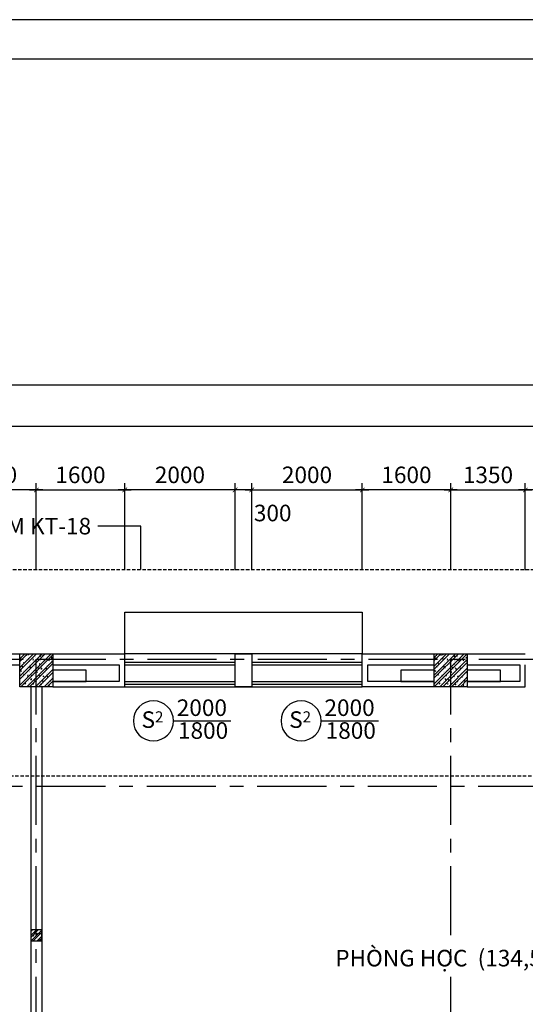
# Model space of a CAD drawing. Extents: x 3052342 to 8536414, y -2778246 to -930304.
# Drawn here: x 5095851 to 5105001, y -1674981 to -1657146 of the extents above; entities that cross this region are included whole.
import ezdxf
from ezdxf.enums import TextEntityAlignment as Align

# ---------------------------------------------------------------- set-up
doc = ezdxf.new("R2010")
doc.units = 0
doc.header["$LTSCALE"] = 500
doc.header["$MEASUREMENT"] = 0
doc.header["$PDMODE"] = 2
doc.header["$PDSIZE"] = -1
doc.linetypes.add('MB_Nha 7 tang_2_2012$0$CENTERX2', pattern=[4, 2.5, -0.5, 0.5, -0.5])
doc.linetypes.add('MB_Nha 7 tang_2_2012$0$HIDDEN2', pattern=[0.1875, 0.125, -0.0625])
doc.layers.get('0').update_dxf_attribs({"linetype": 'CONTINUOUS'})
doc.layers.get('DEFPOINTS').update_dxf_attribs({"linetype": 'CONTINUOUS'})
for name, color, linetype in [('HACTH', 45, 'CONTINUOUS'), ('MB_Nha 7 tang_2_2012$0$DIM', 10, 'CONTINUOUS'), ('MB_Nha 7 tang_2_2012$0$dim-ct', 1, 'CONTINUOUS'), ('MB_Nha 7 tang_2_2012$0$dim_ct', 10, 'CONTINUOUS'), ('MB_Nha 7 tang_2_2012$0$DOOR', 6, 'CONTINUOUS'), ('MB_Nha 7 tang_2_2012$0$HACTH', 45, 'CONTINUOUS'), ('MB_Nha 7 tang_2_2012$0$khuat', 45, 'MB_Nha 7 tang_2_2012$0$HIDDEN2'), ('MB_Nha 7 tang_2_2012$0$KI HIEU CUA', 151, 'CONTINUOUS'), ('MB_Nha 7 tang_2_2012$0$TEXT', 7, 'CONTINUOUS'), ('MB_Nha 7 tang_2_2012$0$THAY', 9, 'CONTINUOUS'), ('MB_Nha 7 tang_2_2012$0$TRUC', 5, 'MB_Nha 7 tang_2_2012$0$CENTERX2'), ('MB_Nha 7 tang_2_2012$0$WALL', 4, 'CONTINUOUS')]:
    doc.layers.add(name, color=color, linetype=linetype)
doc.styles.add('MB_Nha 7 tang_2_2012$0$TECNICK', font='arial.ttf', dxfattribs={"width": 0.85})
doc.dimstyles.new('MB_Nha 7 tang_2_2012$0$1-100', dxfattribs={"dimscale": 120, "dimtxt": 2.5, "dimasz": 0.7, "dimexe": 1, "dimexo": 0, "dimgap": 1, "dimtad": 1, "dimdec": 4, "dimrnd": 1, "dimzin": 12, "dimdsep": 46, "dimtxsty": 'MB_Nha 7 tang_2_2012$0$TECNICK', "dimblk1": 'MB_Nha 7 tang_2_2012$0$_ARCHTICK', "dimblk2": 'MB_Nha 7 tang_2_2012$0$_ARCHTICK', "dimsah": 1, "dimcen": 1, "dimdle": 1, "dimclrd": 14, "dimclre": 14, "dimclrt": 7, "dimadec": 0, "dimazin": 0, "dimtfac": 1, "dimtdec": 4, "dimtix": 1, "dimtmove": 2, "dimatfit": 0, "dimfxl": 1, "dimtolj": 1, "dimtzin": 0, "dimarcsym": 0})

# ---------------------------------------------------------------- blocks, each defined once
blk = doc.blocks.new('MB_Nha 7 tang_2_2012$0$_ARCHTICK')
at = {"color": 0, "linetype": 'ByBlock', "const_width": 0.15}
blk.add_lwpolyline([(-0.5, -0.5), (0.5, 0.5)], dxfattribs=at)
blk = doc.blocks.new('*D8105')
at = {"layer": 'DEFPOINTS', "color": 0, "linetype": 'Continuous', "transparency": 16777216}
for p in [(5105001, -1665664), (5103651, -1667116), (5105001, -1667116)]:
    blk.add_point(p, dxfattribs=at)
at = {"layer": 'MB_Nha 7 tang_2_2012$0$DIM', "color": 14, "linetype": 'Continuous', "lineweight": -2, "transparency": 16777216}
for p, q in [((5103651, -1667116), (5103651, -1665544)), ((5105001, -1667116), (5105001, -1665544)), ((5103531, -1665664), (5105121, -1665664))]:
    blk.add_line(p, q, dxfattribs=at)
at = {"layer": 'MB_Nha 7 tang_2_2012$0$DIM', "color": 14, "linetype": 'Continuous', "lineweight": -2, "transparency": 16777216, "xscale": 84, "yscale": 84, "zscale": 84, "rotation": 180}
blk.add_blockref('MB_Nha 7 tang_2_2012$0$_ARCHTICK', (5103651, -1665664), dxfattribs=at)
at = {"layer": 'MB_Nha 7 tang_2_2012$0$DIM', "color": 14, "linetype": 'Continuous', "lineweight": -2, "transparency": 16777216, "xscale": 84, "yscale": 84, "zscale": 84}
blk.add_blockref('MB_Nha 7 tang_2_2012$0$_ARCHTICK', (5105001, -1665664), dxfattribs=at)
at = {"layer": 'MB_Nha 7 tang_2_2012$0$DIM', "color": 7, "linetype": 'Continuous', "transparency": 16777216, "insert": (5104326, -1665391), "char_height": 300, "attachment_point": 5, "style": 'MB_Nha 7 tang_2_2012$0$TECNICK'}
blk.add_mtext('\\A1;1350', dxfattribs=at)
blk = doc.blocks.new('*D8106')
at = {"layer": 'DEFPOINTS', "color": 0, "linetype": 'Continuous', "transparency": 16777216}
for p in [(5105001, -1665664), (5105001, -1667116), (5107001, -1667116)]:
    blk.add_point(p, dxfattribs=at)
at = {"layer": 'MB_Nha 7 tang_2_2012$0$DIM', "color": 14, "linetype": 'Continuous', "lineweight": -2, "transparency": 16777216}
for p, q in [((5105001, -1667116), (5105001, -1665544)), ((5107001, -1667116), (5107001, -1665544)), ((5107121, -1665664), (5104881, -1665664))]:
    blk.add_line(p, q, dxfattribs=at)
at = {"layer": 'MB_Nha 7 tang_2_2012$0$DIM', "color": 14, "linetype": 'Continuous', "lineweight": -2, "transparency": 16777216, "xscale": 84, "yscale": 84, "zscale": 84, "rotation": 180}
blk.add_blockref('MB_Nha 7 tang_2_2012$0$_ARCHTICK', (5105001, -1665664), dxfattribs=at)
at = {"layer": 'MB_Nha 7 tang_2_2012$0$DIM', "color": 14, "linetype": 'Continuous', "lineweight": -2, "transparency": 16777216, "xscale": 84, "yscale": 84, "zscale": 84}
blk.add_blockref('MB_Nha 7 tang_2_2012$0$_ARCHTICK', (5107001, -1665664), dxfattribs=at)
at = {"layer": 'MB_Nha 7 tang_2_2012$0$DIM', "color": 7, "linetype": 'Continuous', "transparency": 16777216, "insert": (5106001, -1665391), "char_height": 300, "attachment_point": 5, "style": 'MB_Nha 7 tang_2_2012$0$TECNICK'}
blk.add_mtext('\\A1;2000', dxfattribs=at)
blk = doc.blocks.new('*D8124')
at = {"layer": 'DEFPOINTS', "color": 0, "linetype": 'Continuous', "transparency": 16777216}
for p in [(5102051, -1665664), (5102051, -1667116), (5103651, -1667116)]:
    blk.add_point(p, dxfattribs=at)
at = {"layer": 'MB_Nha 7 tang_2_2012$0$DIM', "color": 14, "linetype": 'Continuous', "lineweight": -2, "transparency": 16777216}
for p, q in [((5102051, -1667116), (5102051, -1665544)), ((5103651, -1667116), (5103651, -1665544)), ((5103771, -1665664), (5101931, -1665664))]:
    blk.add_line(p, q, dxfattribs=at)
at = {"layer": 'MB_Nha 7 tang_2_2012$0$DIM', "color": 14, "linetype": 'Continuous', "lineweight": -2, "transparency": 16777216, "xscale": 84, "yscale": 84, "zscale": 84, "rotation": 180}
blk.add_blockref('MB_Nha 7 tang_2_2012$0$_ARCHTICK', (5102051, -1665664), dxfattribs=at)
at = {"layer": 'MB_Nha 7 tang_2_2012$0$DIM', "color": 14, "linetype": 'Continuous', "lineweight": -2, "transparency": 16777216, "xscale": 84, "yscale": 84, "zscale": 84}
blk.add_blockref('MB_Nha 7 tang_2_2012$0$_ARCHTICK', (5103651, -1665664), dxfattribs=at)
at = {"layer": 'MB_Nha 7 tang_2_2012$0$DIM', "color": 7, "linetype": 'Continuous', "transparency": 16777216, "insert": (5102851, -1665391), "char_height": 300, "attachment_point": 5, "style": 'MB_Nha 7 tang_2_2012$0$TECNICK'}
blk.add_mtext('\\A1;1600', dxfattribs=at)
blk = doc.blocks.new('*D8125')
at = {"layer": 'DEFPOINTS', "color": 0, "linetype": 'Continuous', "transparency": 16777216}
for p in [(5102051, -1665664), (5100051, -1667116), (5102051, -1667116)]:
    blk.add_point(p, dxfattribs=at)
at = {"layer": 'MB_Nha 7 tang_2_2012$0$DIM', "color": 14, "linetype": 'Continuous', "lineweight": -2, "transparency": 16777216}
for p, q in [((5100051, -1667116), (5100051, -1665544)), ((5102051, -1667116), (5102051, -1665544)), ((5099931, -1665664), (5102171, -1665664))]:
    blk.add_line(p, q, dxfattribs=at)
at = {"layer": 'MB_Nha 7 tang_2_2012$0$DIM', "color": 14, "linetype": 'Continuous', "lineweight": -2, "transparency": 16777216, "xscale": 84, "yscale": 84, "zscale": 84, "rotation": 180}
blk.add_blockref('MB_Nha 7 tang_2_2012$0$_ARCHTICK', (5100051, -1665664), dxfattribs=at)
at = {"layer": 'MB_Nha 7 tang_2_2012$0$DIM', "color": 14, "linetype": 'Continuous', "lineweight": -2, "transparency": 16777216, "xscale": 84, "yscale": 84, "zscale": 84}
blk.add_blockref('MB_Nha 7 tang_2_2012$0$_ARCHTICK', (5102051, -1665664), dxfattribs=at)
at = {"layer": 'MB_Nha 7 tang_2_2012$0$DIM', "color": 7, "linetype": 'Continuous', "transparency": 16777216, "insert": (5101051, -1665391), "char_height": 300, "attachment_point": 5, "style": 'MB_Nha 7 tang_2_2012$0$TECNICK'}
blk.add_mtext('\\A1;2000', dxfattribs=at)
blk = doc.blocks.new('*D8126')
at = {"layer": 'DEFPOINTS', "color": 0, "linetype": 'Continuous', "transparency": 16777216}
for p in [(5099751, -1665664), (5099751, -1667116), (5100051, -1667116)]:
    blk.add_point(p, dxfattribs=at)
at = {"layer": 'MB_Nha 7 tang_2_2012$0$DIM', "color": 14, "linetype": 'Continuous', "lineweight": -2, "transparency": 16777216}
for p, q in [((5099751, -1667116), (5099751, -1665544)), ((5100051, -1667116), (5100051, -1665544)), ((5099751, -1665664), (5099667, -1665664)), ((5100051, -1665664), (5099751, -1665664)), ((5100051, -1665664), (5100135, -1665664))]:
    blk.add_line(p, q, dxfattribs=at)
at = {"layer": 'MB_Nha 7 tang_2_2012$0$DIM', "color": 14, "linetype": 'Continuous', "lineweight": -2, "transparency": 16777216, "xscale": 84, "yscale": 84, "zscale": 84}
blk.add_blockref('MB_Nha 7 tang_2_2012$0$_ARCHTICK', (5099751, -1665664), dxfattribs=at)
at = {"layer": 'MB_Nha 7 tang_2_2012$0$DIM', "color": 14, "linetype": 'Continuous', "lineweight": -2, "transparency": 16777216, "xscale": 84, "yscale": 84, "zscale": 84, "rotation": 180}
blk.add_blockref('MB_Nha 7 tang_2_2012$0$_ARCHTICK', (5100051, -1665664), dxfattribs=at)
at = {"layer": 'MB_Nha 7 tang_2_2012$0$DIM', "color": 7, "linetype": 'Continuous', "transparency": 16777216, "insert": (5100430, -1666082), "char_height": 300, "attachment_point": 5, "style": 'MB_Nha 7 tang_2_2012$0$TECNICK'}
blk.add_mtext('\\A1;300', dxfattribs=at)
blk = doc.blocks.new('*D8127')
at = {"layer": 'DEFPOINTS', "color": 0, "linetype": 'Continuous', "transparency": 16777216}
for p in [(5097751, -1665664), (5096151, -1667116), (5097751, -1667116)]:
    blk.add_point(p, dxfattribs=at)
at = {"layer": 'MB_Nha 7 tang_2_2012$0$DIM', "color": 14, "linetype": 'Continuous', "lineweight": -2, "transparency": 16777216}
for p, q in [((5096151, -1667116), (5096151, -1665544)), ((5097751, -1667116), (5097751, -1665544)), ((5096031, -1665664), (5097871, -1665664))]:
    blk.add_line(p, q, dxfattribs=at)
at = {"layer": 'MB_Nha 7 tang_2_2012$0$DIM', "color": 14, "linetype": 'Continuous', "lineweight": -2, "transparency": 16777216, "xscale": 84, "yscale": 84, "zscale": 84, "rotation": 180}
blk.add_blockref('MB_Nha 7 tang_2_2012$0$_ARCHTICK', (5096151, -1665664), dxfattribs=at)
at = {"layer": 'MB_Nha 7 tang_2_2012$0$DIM', "color": 14, "linetype": 'Continuous', "lineweight": -2, "transparency": 16777216, "xscale": 84, "yscale": 84, "zscale": 84}
blk.add_blockref('MB_Nha 7 tang_2_2012$0$_ARCHTICK', (5097751, -1665664), dxfattribs=at)
at = {"layer": 'MB_Nha 7 tang_2_2012$0$DIM', "color": 7, "linetype": 'Continuous', "transparency": 16777216, "insert": (5096951, -1665391), "char_height": 300, "attachment_point": 5, "style": 'MB_Nha 7 tang_2_2012$0$TECNICK'}
blk.add_mtext('\\A1;1600', dxfattribs=at)
blk = doc.blocks.new('*D8128')
at = {"layer": 'DEFPOINTS', "color": 0, "linetype": 'Continuous', "transparency": 16777216}
for p in [(5097751, -1665664), (5097751, -1667116), (5099751, -1667116)]:
    blk.add_point(p, dxfattribs=at)
at = {"layer": 'MB_Nha 7 tang_2_2012$0$DIM', "color": 14, "linetype": 'Continuous', "lineweight": -2, "transparency": 16777216}
for p, q in [((5097751, -1667116), (5097751, -1665544)), ((5099751, -1667116), (5099751, -1665544)), ((5099871, -1665664), (5097631, -1665664))]:
    blk.add_line(p, q, dxfattribs=at)
at = {"layer": 'MB_Nha 7 tang_2_2012$0$DIM', "color": 14, "linetype": 'Continuous', "lineweight": -2, "transparency": 16777216, "xscale": 84, "yscale": 84, "zscale": 84, "rotation": 180}
blk.add_blockref('MB_Nha 7 tang_2_2012$0$_ARCHTICK', (5097751, -1665664), dxfattribs=at)
at = {"layer": 'MB_Nha 7 tang_2_2012$0$DIM', "color": 14, "linetype": 'Continuous', "lineweight": -2, "transparency": 16777216, "xscale": 84, "yscale": 84, "zscale": 84}
blk.add_blockref('MB_Nha 7 tang_2_2012$0$_ARCHTICK', (5099751, -1665664), dxfattribs=at)
at = {"layer": 'MB_Nha 7 tang_2_2012$0$DIM', "color": 7, "linetype": 'Continuous', "transparency": 16777216, "insert": (5098751, -1665391), "char_height": 300, "attachment_point": 5, "style": 'MB_Nha 7 tang_2_2012$0$TECNICK'}
blk.add_mtext('\\A1;2000', dxfattribs=at)
blk = doc.blocks.new('*D8129')
at = {"layer": 'DEFPOINTS', "color": 0, "linetype": 'Continuous', "transparency": 16777216}
for p in [(5094551, -1665664), (5094551, -1667116), (5096151, -1667116)]:
    blk.add_point(p, dxfattribs=at)
at = {"layer": 'MB_Nha 7 tang_2_2012$0$DIM', "color": 14, "linetype": 'Continuous', "lineweight": -2, "transparency": 16777216}
for p, q in [((5094551, -1667116), (5094551, -1665544)), ((5096151, -1667116), (5096151, -1665544)), ((5096271, -1665664), (5094431, -1665664))]:
    blk.add_line(p, q, dxfattribs=at)
at = {"layer": 'MB_Nha 7 tang_2_2012$0$DIM', "color": 14, "linetype": 'Continuous', "lineweight": -2, "transparency": 16777216, "xscale": 84, "yscale": 84, "zscale": 84, "rotation": 180}
blk.add_blockref('MB_Nha 7 tang_2_2012$0$_ARCHTICK', (5094551, -1665664), dxfattribs=at)
at = {"layer": 'MB_Nha 7 tang_2_2012$0$DIM', "color": 14, "linetype": 'Continuous', "lineweight": -2, "transparency": 16777216, "xscale": 84, "yscale": 84, "zscale": 84}
blk.add_blockref('MB_Nha 7 tang_2_2012$0$_ARCHTICK', (5096151, -1665664), dxfattribs=at)
at = {"layer": 'MB_Nha 7 tang_2_2012$0$DIM', "color": 7, "linetype": 'Continuous', "transparency": 16777216, "insert": (5095351, -1665391), "char_height": 300, "attachment_point": 5, "style": 'MB_Nha 7 tang_2_2012$0$TECNICK'}
blk.add_mtext('\\A1;1600', dxfattribs=at)
blk = doc.blocks.new('*D8133')
at = {"layer": 'DEFPOINTS', "color": 0, "linetype": 'Continuous', "transparency": 16777216}
for p in [(5145751, -1664506), (5086051, -1667116), (5145751, -1667116)]:
    blk.add_point(p, dxfattribs=at)
at = {"layer": 'MB_Nha 7 tang_2_2012$0$DIM', "color": 14, "linetype": 'Continuous', "lineweight": -2, "transparency": 16777216}
for p, q in [((5086051, -1667116), (5086051, -1664386)), ((5145751, -1667116), (5145751, -1664386)), ((5085931, -1664506), (5114302, -1664506)), ((5145871, -1664506), (5115501, -1664506))]:
    blk.add_line(p, q, dxfattribs=at)
at = {"layer": 'MB_Nha 7 tang_2_2012$0$DIM', "color": 14, "linetype": 'Continuous', "lineweight": -2, "transparency": 16777216, "xscale": 84, "yscale": 84, "zscale": 84, "rotation": 180}
blk.add_blockref('MB_Nha 7 tang_2_2012$0$_ARCHTICK', (5086051, -1664506), dxfattribs=at)
at = {"layer": 'MB_Nha 7 tang_2_2012$0$DIM', "color": 14, "linetype": 'Continuous', "lineweight": -2, "transparency": 16777216, "xscale": 84, "yscale": 84, "zscale": 84}
blk.add_blockref('MB_Nha 7 tang_2_2012$0$_ARCHTICK', (5145751, -1664506), dxfattribs=at)
at = {"layer": 'MB_Nha 7 tang_2_2012$0$DIM', "color": 7, "linetype": 'Continuous', "transparency": 16777216, "insert": (5114901, -1664506), "char_height": 300, "attachment_point": 5, "style": 'MB_Nha 7 tang_2_2012$0$TECNICK'}
blk.add_mtext('\\A1;59700', dxfattribs=at)
blk = doc.blocks.new('MB_Nha 7 tang_2_2012$0$LC1')
at = {"layer": 'MB_Nha 7 tang_2_2012$0$HACTH', "linetype": 'Continuous'}
h = blk.add_hatch(dxfattribs=at)
h.set_pattern_fill('ANSI32', color=256, scale=300, style=0)
h.paths.add_polyline_path([(4700, -500), (5300, -500), (5300, 100), (4700, 100)])
h = blk.add_hatch(dxfattribs=at)
h.set_pattern_fill('ANSI32', color=256, scale=300, style=0)
h.paths.add_polyline_path([(12200, -500), (12800, -500), (12800, 100), (12200, 100)])
at = {"layer": 'MB_Nha 7 tang_2_2012$0$THAY', "linetype": 'Continuous'}
h = blk.add_hatch(dxfattribs=at)
h.set_pattern_fill('AR-CONC', color=256, scale=20, style=0)
h.set_pattern_definition([(50, (-2807704.86, 704160.17), (143.4520365, -12.550427), [15, -165]), (355, (-2807704.86, 704160.17), (-27.750267, 150.438427), [12, -132]), (100.4514, (-2807692.91, 704159.13), (115.7018763, 137.8879084), [12.748038, -140.2284224]), (46.1842, (-2807704.86, 704200.17), (213.44821, -33.103803), [22.5, -247.5]), (96.6356, (-2807687.08, 704197.42), (186.932541, 194.823574), [19.122058, -210.3426]), (351.1842, (-2807704.86, 704200.17), (186.932389, 194.82372), [18, -198]), (21, (-2807684.86, 704190.17), (119.3814104, -80.523778), [15, -165]), (326, (-2807684.86, 704190.17), (48.6630664, 145.030009), [12, -132]), (71.4514, (-2807674.91, 704183.46), (168.044526, 64.5060993), [12.748038, -140.2284224]), (37.5, (-2807704.863, 704160.175), (2.4319711, 66.5787708), [0, -130.4, 0, -134, 0, -132.5]), (7.5, (-2807704.86, 704160.175), (52.6139075, 78.8823424), [0, -76.4, 0, -127.4, 0, -50.5]), (327.5, (-2807749.463, 704160.175), (106.7644872, -4.5109743), [0, -50, 0, -156, 0, -207]), (317.5, (-2807769.46, 704160.17), (116.637234, 20.0209965), [0, -65, 0, -103.6, 0, -147])])
h.paths.add_polyline_path([(4700, -500), (5300, -500), (5300, 100), (4700, 100)])
h = blk.add_hatch(dxfattribs=at)
h.set_pattern_fill('AR-CONC', color=256, scale=20, style=0)
h.set_pattern_definition([(50, (-2800204.86, 704160.17), (143.4520365, -12.550427), [15, -165]), (355, (-2800204.86, 704160.17), (-27.750267, 150.438427), [12, -132]), (100.4514, (-2800192.91, 704159.13), (115.7018763, 137.8879084), [12.748038, -140.2284224]), (46.1842, (-2800204.86, 704200.17), (213.44821, -33.103803), [22.5, -247.5]), (96.6356, (-2800187.08, 704197.42), (186.932541, 194.823574), [19.122058, -210.3426]), (351.1842, (-2800204.86, 704200.17), (186.932389, 194.82372), [18, -198]), (21, (-2800184.86, 704190.17), (119.3814104, -80.523778), [15, -165]), (326, (-2800184.86, 704190.17), (48.6630664, 145.030009), [12, -132]), (71.4514, (-2800174.91, 704183.46), (168.044526, 64.5060993), [12.748038, -140.2284224]), (37.5, (-2800204.863, 704160.175), (2.4319711, 66.5787708), [0, -130.4, 0, -134, 0, -132.5]), (7.5, (-2800204.86, 704160.175), (52.6139075, 78.8823424), [0, -76.4, 0, -127.4, 0, -50.5]), (327.5, (-2800249.463, 704160.175), (106.7644872, -4.5109743), [0, -50, 0, -156, 0, -207]), (317.5, (-2800269.46, 704160.17), (116.637234, 20.0209965), [0, -65, 0, -103.6, 0, -147])])
h.paths.add_polyline_path([(12200, -500), (12800, -500), (12800, 100), (12200, 100)])
at = {"layer": 'MB_Nha 7 tang_2_2012$0$TRUC'}
for p, q in [((-6990, 0), (60500, 0)), ((5000, -23000), (5000, 0)), ((12500, -23000), (12500, 0)), ((-5000, -2300), (60500, -2300))]:
    blk.add_line(p, q, dxfattribs=at)
at = {"layer": 'MB_Nha 7 tang_2_2012$0$WALL', "linetype": 'Continuous'}
for points in [[(5300, -500), (4700, -500), (4700, 100), (5300, 100)], [(12800, -500), (12200, -500), (12200, 100), (12800, 100)]]:
    blk.add_lwpolyline(points, close=True, dxfattribs=at)
blk = doc.blocks.new('*D8193')
at = {"layer": 'DEFPOINTS', "color": 0, "linetype": 'Continuous', "transparency": 16777216}
for p in [(5086051, -1663760), (5086051, -1667116), (5149751, -1667116)]:
    blk.add_point(p, dxfattribs=at)
at = {"layer": 'MB_Nha 7 tang_2_2012$0$DIM', "color": 14, "linetype": 'Continuous', "lineweight": -2, "transparency": 16777216}
for p, q in [((5085931, -1663760), (5116301, -1663760)), ((5086051, -1667116), (5086051, -1663640)), ((5149871, -1663760), (5117502, -1663760)), ((5149751, -1667116), (5149751, -1663640))]:
    blk.add_line(p, q, dxfattribs=at)
at = {"layer": 'MB_Nha 7 tang_2_2012$0$DIM', "color": 14, "linetype": 'Continuous', "lineweight": -2, "transparency": 16777216, "xscale": 84, "yscale": 84, "zscale": 84, "rotation": 180}
blk.add_blockref('MB_Nha 7 tang_2_2012$0$_ARCHTICK', (5086051, -1663760), dxfattribs=at)
at = {"layer": 'MB_Nha 7 tang_2_2012$0$DIM', "color": 14, "linetype": 'Continuous', "lineweight": -2, "transparency": 16777216, "xscale": 84, "yscale": 84, "zscale": 84}
blk.add_blockref('MB_Nha 7 tang_2_2012$0$_ARCHTICK', (5149751, -1663760), dxfattribs=at)
at = {"layer": 'MB_Nha 7 tang_2_2012$0$DIM', "color": 7, "linetype": 'Continuous', "transparency": 16777216, "insert": (5116901, -1663760), "char_height": 300, "attachment_point": 5, "style": 'MB_Nha 7 tang_2_2012$0$TECNICK'}
blk.add_mtext('\\A1;63700', dxfattribs=at)
blk = doc.blocks.new('MB_Nha 7 tang_2_2012$0$cua_T3')
at = {"layer": 'MB_Nha 7 tang_2_2012$0$KI HIEU CUA'}
for points in [[(12629, 16771, 1), (11903, 16771, 1), (12629, 16771), (13666, 16771)], [(15302, 16771, 1), (14576, 16771, 1), (15302, 16771), (16339, 16771)]]:
    blk.add_lwpolyline(points, format="xyb", dxfattribs=at)
at = {"layer": 'MB_Nha 7 tang_2_2012$0$KI HIEU CUA', "style": 'MB_Nha 7 tang_2_2012$0$TECNICK'}
for s, p in [('2000', (13143, 16971)), ('2000', (15816, 16971)), ('1800', (13165, 16557)), ('1800', (15838, 16557))]:
    blk.add_text(s, height=300, dxfattribs=at).set_placement(p, align=Align.MIDDLE)
at = {"layer": 'MB_Nha 7 tang_2_2012$0$KI HIEU CUA', "char_height": 300, "attachment_point": 5, "style": 'MB_Nha 7 tang_2_2012$0$TECNICK'}
for insert in [(12249, 16794), (14921, 16794)]:
    blk.add_mtext('{\\fArial|b1|i0|c0|p32;S\\H0.6667x;2}', dxfattribs=dict(at, insert=insert))
blk = doc.blocks.new('MB_Nha 7 tang_2_2012$0$tru 200')
at = {"layer": 'MB_Nha 7 tang_2_2012$0$HACTH'}
h = blk.add_hatch(dxfattribs=at)
h.set_pattern_fill('ANSI32', color=256, scale=200, style=0)
h.set_pattern_definition([(45, (-3212478.27, 957068.76), (-53.0330086, 53.0330086), []), (45, (-3212442.91, 957068.76), (-53.0330086, 53.0330086), [])])
h.paths.add_polyline_path([(-200, 0), (0, 0), (0, 200), (-200, 200)])
h = blk.add_hatch(dxfattribs=at)
h.set_pattern_fill('AR-CONC', color=256, scale=20, style=0)
h.set_pattern_definition([(50, (-3212478.27, 957068.76), (143.4520365, -12.550427), [15, -165]), (355, (-3212478.27, 957068.76), (-27.750267, 150.438427), [12, -132]), (100.4514, (-3212466.31, 957067.71), (115.7018763, 137.8879084), [12.748038, -140.2284224]), (46.1842, (-3212478.27, 957108.76), (213.44821, -33.103803), [22.5, -247.5]), (96.6356, (-3212460.48, 957106), (186.932541, 194.823574), [19.122058, -210.3426]), (351.1842, (-3212478.27, 957108.76), (186.932389, 194.82372), [18, -198]), (21, (-3212458.27, 957098.76), (119.3814104, -80.523778), [15, -165]), (326, (-3212458.27, 957098.76), (48.6630664, 145.030009), [12, -132]), (71.4514, (-3212448.32, 957092.05), (168.044526, 64.5060993), [12.748038, -140.2284224]), (37.5, (-3212478.27, 957068.76), (2.4319711, 66.5787708), [0, -130.4, 0, -134, 0, -132.5]), (7.5, (-3212478.27, 957068.76), (52.6139075, 78.8823424), [0, -76.4, 0, -127.4, 0, -50.5]), (327.5, (-3212522.87, 957068.76), (106.7644872, -4.51097435), [0, -50, 0, -156, 0, -207]), (317.5, (-3212542.87, 957068.76), (116.6372339, 20.0209965), [0, -65, 0, -103.6, 0, -147])])
h.paths.add_polyline_path([(-200, 0), (0, 0), (0, 200), (-200, 200)])
at = {"layer": 'MB_Nha 7 tang_2_2012$0$WALL', "linetype": 'Continuous'}
blk.add_lwpolyline([(-200, 0), (0, 0), (0, 200), (-200, 200)], close=True, dxfattribs=at)

msp = doc.modelspace()

# ---------------------------------------------------------------- linework, layer by layer
at = {"layer": 'HACTH', "linetype": 'Continuous'}
for points in [[(5078486.53871, -1715146.45343), (5156486.53871, -1715146.45343), (5156486.53871, -1657146.45343), (5078486.53871, -1657146.45343)], [(5079203.78009, -1714429.21205), (5155769.29733, -1714429.21205), (5155769.29733, -1657863.69481), (5079203.78009, -1657863.69481)]]:
    msp.add_lwpolyline(points, close=True, dxfattribs=at)
at = {"layer": 'MB_Nha 7 tang_2_2012$0$DOOR', "linetype": 'Continuous'}
for p, q in [((5102051.43511, -1668630.76687), (5097751.43511, -1668630.76687)), ((5097751.43511, -1668780.76687), (5099751.43511, -1668780.76687)), ((5097751.43511, -1668830.76687), (5099751.43511, -1668830.76687)), ((5100051.43511, -1668780.76687), (5102051.43511, -1668780.76687)), ((5100051.43511, -1668830.76687), (5102051.43511, -1668830.76687)), ((5097751.43511, -1669130.76687), (5099751.43511, -1669130.76687)), ((5097751.43511, -1669180.76687), (5099751.43511, -1669180.76687)), ((5097751.43511, -1669230.76687), (5102051.43511, -1669230.76687)), ((5100051.43511, -1669130.76687), (5102051.43511, -1669130.76687)), ((5100051.43511, -1669180.76687), (5102051.43511, -1669180.76687))]:
    msp.add_line(p, q, dxfattribs=at)
at = {"layer": 'MB_Nha 7 tang_2_2012$0$khuat'}
msp.add_lwpolyline([(5105206.91657, -1670847.17396), (5089727.93057, -1670847.17396, -0.4142135624), (5088727.93057, -1669847.17396), (5088727.93057, -1668105.04202, -0.4142135624), (5089727.93057, -1667105.04202), (5105206.91657, -1667105.04202, -0.4142135624), (5106206.91657, -1668105.04202), (5106206.91657, -1669847.17396, -0.4142135624)], format="xyb", close=True, dxfattribs=at)
at = {"layer": 'MB_Nha 7 tang_2_2012$0$THAY'}
msp.add_lwpolyline([(5097751.43511, -1668630.76687), (5097751.43511, -1667880.76687), (5102051.43511, -1667880.76687), (5102051.43511, -1668630.76687)], dxfattribs=at)
for points in [[(5096451.43511, -1669130.76687), (5097051.43511, -1669130.76687), (5097051.43511, -1668930.76687), (5096451.43511, -1668930.76687)], [(5102751.43511, -1669130.76687), (5103351.43511, -1669130.76687), (5103351.43511, -1668930.76687), (5102751.43511, -1668930.76687)], [(5103951.43511, -1669130.76687), (5104551.43511, -1669130.76687), (5104551.43511, -1668930.76687), (5103951.43511, -1668930.76687)]]:
    msp.add_lwpolyline(points, close=True, dxfattribs=at)
at = {"layer": 'MB_Nha 7 tang_2_2012$0$WALL', "linetype": 'Continuous'}
for p, q in [((5094551.43511, -1668630.76687), (5097751.43511, -1668630.76687)), ((5097751.43511, -1668830.76687), (5097751.43511, -1668630.76687)), ((5102051.43511, -1668630.76687), (5105001.43511, -1668630.76687)), ((5102051.43511, -1668830.76687), (5102051.43511, -1668630.76687)), ((5094651.43511, -1668830.76687), (5095851.43511, -1668830.76687)), ((5096451.43511, -1668830.76687), (5097651.43511, -1668830.76687)), ((5102151.43511, -1668830.76687), (5103351.43511, -1668830.76687)), ((5103951.43511, -1668830.76687), (5104901.43511, -1668830.76687)), ((5096051.43511, -1669230.76687), (5096051.43511, -1678030.76687)), ((5096251.43511, -1669230.76687), (5096251.43511, -1678030.76687))]:
    msp.add_line(p, q, dxfattribs=at)
msp.add_lwpolyline([(5099751.43511, -1668630.76687), (5100051.43511, -1668630.76687), (5100051.43511, -1669230.76687), (5099751.43511, -1669230.76687)], close=True, dxfattribs=at)
for points in [[(5096451.43511, -1669230.76687), (5097751.43511, -1669230.76687), (5097751.43511, -1668830.76687)], [(5097651.43511, -1668830.76687), (5097651.43511, -1669130.76687), (5096451.43511, -1669130.76687)], [(5103351.43511, -1669230.76687), (5102051.43511, -1669230.76687), (5102051.43511, -1668830.76687)], [(5103351.43511, -1669130.76687), (5102151.43511, -1669130.76687), (5102151.43511, -1668830.76687)], [(5103951.43511, -1669230.76687), (5105001.43511, -1669230.76687), (5105001.43511, -1668830.76687)], [(5104901.43511, -1668830.76687), (5104901.43511, -1669130.76687), (5103951.43511, -1669130.76687)]]:
    msp.add_lwpolyline(points, dxfattribs=at)

# ---------------------------------------------------------------- block references
at = {"layer": 'MB_Nha 7 tang_2_2012$0$dim_ct'}
msp.add_blockref('MB_Nha 7 tang_2_2012$0$cua_T3', (5086005.1551, -1686617.80578), dxfattribs=at)
at = {"layer": 'MB_Nha 7 tang_2_2012$0$HACTH', "linetype": 'Continuous'}
msp.add_blockref('MB_Nha 7 tang_2_2012$0$LC1', (5091151.43511, -1668730.76687), dxfattribs=at)
at = {"layer": 'MB_Nha 7 tang_2_2012$0$WALL'}
msp.add_blockref('MB_Nha 7 tang_2_2012$0$tru 200', (5096251.43511, -1673830.76687), dxfattribs=at)

# ---------------------------------------------------------------- texts
at = {"layer": 'MB_Nha 7 tang_2_2012$0$dim-ct', "color": 7, "insert": (5097144.46825, -1666169.49703), "char_height": 300, "width": 7267.9343242, "attachment_point": 3, "style": 'MB_Nha 7 tang_2_2012$0$TECNICK'}
msp.add_mtext('CHI TIẾT HỘP KỸ THUẬT XEM KT-18', dxfattribs=at)
at = {"layer": 'MB_Nha 7 tang_2_2012$0$TEXT', "insert": (5103803.04144, -1674144.5265), "char_height": 300, "width": 4668.4551463, "attachment_point": 5, "style": 'MB_Nha 7 tang_2_2012$0$TECNICK'}
msp.add_mtext('{\\fArial|b0|i0|c0|p34;PHÒNG HỌC  (134,5m2)}', dxfattribs=at)

# ---------------------------------------------------------------- dimensions: what is measured, and where the dimension line sits
at = {"layer": 'MB_Nha 7 tang_2_2012$0$DIM', "linetype": 'Continuous'}
for base, p1, p2, picture, middle in [((5086051.4351147106, -1663759.752126815), (5149751.4351147218, -1667115.958441088), (5086051.4351147106, -1667115.958441088), '*D8193', (5116901.4351147162, -1663759.752126815)), ((5145751.4351147059, -1664506.2036234911), (5086051.4351147106, -1667115.958441088), (5145751.4351147059, -1667115.958441088), '*D8133', (5114901.4351147078, -1664506.2036234911)), ((5099751.43511, -1665664.07258), (5100051.43511, -1667115.95844), (5099751.43511, -1667115.95844), '*D8126', (5100430.1122, -1666081.94935))]:
    dim = msp.add_linear_dim(base=base, p1=p1, p2=p2, angle=180, dimstyle='MB_Nha 7 tang_2_2012$0$1-100', dxfattribs=at)
    dim.commit()
    dim.dimension.update_dxf_attribs({"geometry": picture, "text_midpoint": middle, "dimtype": 160})
for base, p1, p2, picture, middle in [((5094551.43511, -1665664.07258), (5096151.43511, -1667115.95844), (5094551.43511, -1667115.95844), '*D8129', (5095351.43511, -1665390.90068)), ((5102051.43511, -1665664.07258), (5100051.43511, -1667115.95844), (5102051.43511, -1667115.95844), '*D8125', (5101051.43511, -1665390.90068)), ((5102051.43511, -1665664.07258), (5103651.43511, -1667115.95844), (5102051.43511, -1667115.95844), '*D8124', (5102851.43511, -1665390.90068))]:
    dim = msp.add_linear_dim(base=base, p1=p1, p2=p2, angle=180, dimstyle='MB_Nha 7 tang_2_2012$0$1-100', dxfattribs=at)
    dim.commit()
    dim.dimension.update_dxf_attribs({"geometry": picture, "text_midpoint": middle})
for base, p1, p2, picture, middle in [((5097751.43511, -1665664.07258), (5096151.43511, -1667115.95844), (5097751.43511, -1667115.95844), '*D8127', (5096951.43511, -1665390.90068)), ((5097751.43511, -1665664.07258), (5099751.43511, -1667115.95844), (5097751.43511, -1667115.95844), '*D8128', (5098751.43511, -1665390.90068)), ((5105001.43511, -1665664.07258), (5103651.43511, -1667115.95844), (5105001.43511, -1667115.95844), '*D8105', (5104326.43511, -1665390.79837)), ((5105001.43511, -1665664.07258), (5107001.43511, -1667115.95844), (5105001.43511, -1667115.95844), '*D8106', (5106001.43511, -1665390.90068))]:
    dim = msp.add_linear_dim(base=base, p1=p1, p2=p2, dimstyle='MB_Nha 7 tang_2_2012$0$1-100', dxfattribs=at)
    dim.commit()
    dim.dimension.update_dxf_attribs({"geometry": picture, "text_midpoint": middle})

# ---------------------------------------------------------------- leaders
at = {"layer": 'MB_Nha 7 tang_2_2012$0$dim-ct', "annotation_type": 0, "has_hookline": 1, "hookline_direction": 1, "text_width": 6122.26126}
msp.add_leader([(5098041.45683, -1667105.04202), (5098041.45683, -1666319.49703), (5097264.46825, -1666319.49703)], dimstyle='MB_Nha 7 tang_2_2012$0$1-100', override={"dimgap": 1, "dimtad": 0}, dxfattribs=at)

doc.saveas('drawing.dxf')
